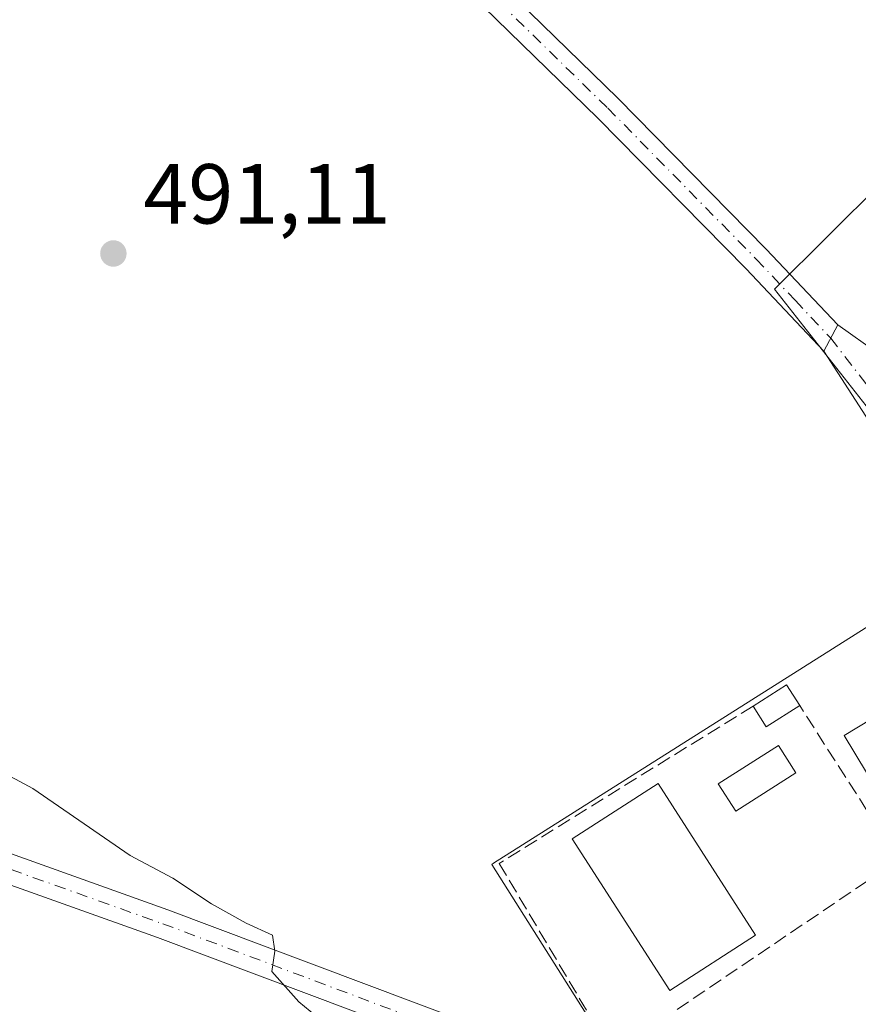
# Model space of a CAD drawing. Units: metres. Extents: x 614232 to 617699, y 4731690 to 4734061.
# Drawn here: x 615761 to 615860, y 4731900 to 4732016 of the extents above; entities that cross this region are included whole.
import ezdxf

# ---------------------------------------------------------------- set-up
doc = ezdxf.new("R2010")
doc.units = ezdxf.units.M
doc.header["$MEASUREMENT"] = 0
doc.linetypes.add('DGN Style 3', pattern=[2.307223458686699, 1.648016756204785, -0.6592067024819142])
doc.linetypes.add('DGN Style 4', pattern=[2.6384748266838614, 1.318413404963828, -0.6592067024819142, 0.001648016756204785, -0.6592067024819142])
for name, color, linetype, lineweight in [('Cultivos herbáceos CxS', 92, 'Continuous', 0), ('Curva de nivel normal', 30, 'Continuous', 0), ('Edificación Cxs', 1, 'Continuous', 13), ('Edificación ligera Cxs', 1, 'Continuous', 0), ('Núcleo urbano CxS', 7, 'Continuous', 0), ('Piscina CxS', 4, 'Continuous', 0), ('Pista pavimentada Cxs', 135, 'Continuous', 0), ('Pista pavimentada eje', 135, 'DGN Style 4', 0), ('Punto de cota en terreno', 7, 'Continuous', 0), ('Rótulo de punto de cota en terreno', 7, 'Continuous', 0), ('Seto lineal', 92, 'DGN Style 3', 0), ('Vegetación y arbolados urbanos CxS', 151, 'Continuous', 0), ('Vía urbana Cxs', 4, 'Continuous', 0), ('Vía urbana eje', 4, 'DGN Style 4', 0)]:
    doc.layers.add(name, color=color, linetype=linetype, lineweight=lineweight)
doc.styles.add('Style-Arial', font='txt')

# ---------------------------------------------------------------- blocks, each defined once
blk = doc.blocks.new('*U7')
at = {"layer": 'Cultivos herbáceos CxS', "color": 92, "linetype": 'Continuous', "lineweight": 0}
blk.add_polyline3d([(615983.0954999998, 4732019.9791, 487.5182000000059), (615980.3923000004, 4731999.304099999, 489.047000000006), (615975.0292999997, 4731952.179300001, 492.0295000000042), (615975.0175000001, 4731952.051100001, 492.0323000000063), (615974.9022000004, 4731950.412900001, 492.0663000000059), (615941.6617000002, 4731985.9827, 491.543399999995), (615938.8388999999, 4731989.003500001, 491.4133000000002), (615908.2703, 4732012.776900001, 490.8634000000021), (615884.7673000004, 4731986.967700001, 491.5264000000025), (615863.0913000006, 4731996.974300001, 491.3821999999927), (615850.4593000002, 4731984.4077, 491.7583000000013), (615866.4338999996, 4731964.0507, 491.9321999999956), (615863.3942999998, 4731945.888499999, 492.022299999997), (615817.3346999995, 4731916.7641, 492.1496999999945), (615817.1303000003, 4731916.6347, 492.1355999999942), (615836.0946000004, 4731886.6437, 492.2115999999951)], dxfattribs=at)
blk = doc.blocks.new('5PATER')
at = {"layer": 'Vegetación y arbolados urbanos CxS', "linetype": 'Continuous', "lineweight": 0}
h = blk.add_hatch(color=51, dxfattribs=at)
edge = h.paths.add_edge_path()
edge.add_ellipse((0, 0), major_axis=(-0.1095731443231308, -0.1110710700762829), ratio=0.9994222409660322, start_angle=0, end_angle=360)
blk = doc.blocks.new('*U21')
at = {"layer": 'Vía urbana Cxs', "color": 4, "linetype": 'Continuous', "lineweight": 0}
blk.add_polyline3d([(615867.8161000004, 4731959.2249, 492.0102000000043), (615856.2500999998, 4731977.090100001, 493.6333000000013), (615857.8998999996, 4731980.184900001, 495.5528000000049), (615862.6567000002, 4731976.819700001, 497.724000000002)], dxfattribs=at)

msp = doc.modelspace()

# ---------------------------------------------------------------- linework, layer by layer
at = {"layer": 'Cultivos herbáceos CxS', "color": 92, "linetype": 'Continuous', "lineweight": 0}
msp.add_polyline3d([(615974.9022000004, 4731950.412900001, 492.0663000000059), (615941.6617000002, 4731985.9827, 491.543399999995), (615938.8388999999, 4731989.003500001, 491.4133000000002), (615908.2703, 4732012.776900001, 490.8634000000021), (615884.7673000004, 4731986.967700001, 491.5264000000025), (615863.0913000006, 4731996.974300001, 491.3821999999927), (615850.4593000002, 4731984.4077, 491.7583000000013), (615866.4338999996, 4731964.0507, 491.9321999999956), (615863.3942999998, 4731945.888499999, 492.022299999997), (615817.3346999995, 4731916.7641, 492.1496999999945), (615817.1303000003, 4731916.6347, 492.1355999999942), (615836.0946000004, 4731886.6437, 492.2115999999951), (615824.6875, 4731872.561699999, 491.4297999999981), (615819.7355000004, 4731851.0615, 490.4967000000034), (615825.0698999995, 4731845.697100001, 490.8016999999964), (615853.9489000002, 4731816.6555, 489.3160000000062), (615860.1410999997, 4731812.743899999, 489.1275000000023), (615877.4354999998, 4731801.819300001, 488.0767999999953), (615895.9375999998, 4731790.133500001, 487.5265000000073), (615899.7345000004, 4731773.9133, 485.4021000000066), (615910.4924999997, 4731771.608300001, 486.5722999999998), (615957.0085000005, 4731761.641899999, 491.4070000000065), (616018.9977000002, 4731748.362500001, 493.6763999999966)], dxfattribs=at)
at = {"layer": 'Curva de nivel normal', "color": 30, "linetype": 'Continuous', "lineweight": 0, "elevation": 490, "flags": 128}
msp.add_lwpolyline([(615797.75, 4731897.6801), (615794.3799999999, 4731900.4301), (615791.2100000001, 4731904.0101), (615791.5800000001, 4731906.420100001), (615791.3099999996, 4731908.280099999), (615788.1900000004, 4731909.720100001), (615784.1200000001, 4731911.9801), (615779.54, 4731915.020099999), (615774.5, 4731917.700099999), (615763.0499999998, 4731925.5701), (615755.1799999997, 4731929.780099999)], dxfattribs=at)
at = {"layer": 'Edificación Cxs', "color": 1, "linetype": 'Continuous', "lineweight": 13, "elevation": 497.3231999999989, "flags": 128}
msp.add_lwpolyline([(615878.1901000004, 4731921.600099999), (615869.8300999999, 4731916.470100001), (615867.9401000004, 4731919.590100001), (615866.5701000001, 4731918.7501), (615858.6501000002, 4731931.8101), (615868.4001000002, 4731937.7301)], close=True, dxfattribs=at)
at = {"layer": 'Edificación Cxs', "color": 1, "linetype": 'Continuous', "lineweight": 13}
for points in [[(615878.1901000004, 4731921.600099999, 494.1946000000025), (615869.8300999999, 4731916.470100001, 494.758799999996), (615867.9401000004, 4731919.590100001, 497.3231999999989), (615866.5701000001, 4731918.7501, 496.4189999999944), (615858.6501000002, 4731931.8101, 497.2072000000044), (615868.4001000002, 4731937.7301, 494.8628000000026), (615878.1901000004, 4731921.600099999, 494.1946000000025)], [(615848.2301000003, 4731908.3101, 493.8248000000021), (615838.1001000004, 4731901.790100001, 494.296199999997), (615826.6101000002, 4731919.630100001, 494.4726999999984), (615836.7301000003, 4731926.1501, 494.6445999999996), (615848.2301000003, 4731908.3101, 493.8248000000021)]]:
    msp.add_polyline3d(points, dxfattribs=at)
msp.add_3dface([(615848.2301000003, 4731908.3101, 494.6445999999996), (615838.1001000004, 4731901.790100001, 494.6445999999996), (615826.6101000002, 4731919.630100001, 494.6445999999996), (615836.7301000003, 4731926.1501, 494.6445999999996)], dxfattribs=at)
at = {"layer": 'Edificación ligera Cxs', "color": 1, "linetype": 'Continuous', "lineweight": 0, "extrusion": (-0.5034783365118951, -0.1008133105746288, 0.8581061945203509), "elevation": -786684.8334350188, "flags": 128}
msp.add_lwpolyline([(-4518922.313947452, 1315655.193085982), (-4518923.989760024, 1315660.27865772), (-4518921.283123908, 1315661.489239191)], dxfattribs=at)
at = {"layer": 'Edificación ligera Cxs', "color": 1, "linetype": 'Continuous', "lineweight": 0, "extrusion": (-0.5061651322644303, 0.06280701078338907, 0.8601465795294354), "elevation": -14097.71165099321, "flags": 128}
msp.add_lwpolyline([(-4771758.2226272, 24748.0061806193), (-4771755.256483517, 24743.8183306164), (-4771757.495739534, 24741.66774416127)], dxfattribs=at)
at = {"layer": 'Edificación ligera Cxs', "color": 1, "linetype": 'Continuous', "lineweight": 0}
msp.add_3dface([(615853.4200999998, 4731935.340100001, 496.5458999999974), (615849.4801000003, 4731932.840100001, 496.5458999999974), (615847.9200999998, 4731935.290100001, 496.5458999999974), (615851.8701, 4731937.790100001, 496.5458999999974)], dxfattribs=at)
at = {"layer": 'Núcleo urbano CxS', "color": 7, "linetype": 'Continuous', "lineweight": 0}
for points in [[(615836.0946000004, 4731886.6437, 492.2115999999951), (615817.1303000003, 4731916.6347, 492.1355999999942), (615817.3346999995, 4731916.7641, 492.1496999999945), (615863.3942999998, 4731945.888499999, 492.022299999997), (615866.4338999996, 4731964.0507, 491.9321999999956), (615850.4593000002, 4731984.4077, 491.7583000000013), (615863.0913000006, 4731996.974300001, 491.3821999999927), (615884.7673000004, 4731986.967700001, 491.5264000000025), (615908.2703, 4732012.776900001, 490.8634000000021), (615938.8388999999, 4731989.003500001, 491.4133000000002), (615941.6617000002, 4731985.9827, 491.543399999995), (615974.9022000004, 4731950.412900001, 492.0663000000059), (615978.2915000003, 4731946.785900001, 492.0528000000049), (615977.2527000001, 4731944.1215, 492.1281000000017), (615973.4244999997, 4731934.3007, 492.4864999999991), (615972.7494999999, 4731932.568700001, 492.5564000000013), (615967.3059, 4731930.0253, 492.649900000004), (615924.1135, 4731954.707900001, 492.453800000003), (615921.8953999998, 4731952.644300001, 492.3410000000004), (615892.9018999999, 4731925.6711, 492.319399999993), (615913.9512999998, 4731891.190500001, 492.5106999999989), (615934.3249000004, 4731903.6305, 492.5170000000071), (615950.3570999998, 4731877.371099999, 492.6125999999931)], [(615974.9022000004, 4731950.412900001, 492.0663000000059), (615941.6617000002, 4731985.9827, 491.543399999995), (615938.8388999999, 4731989.003500001, 491.4133000000002), (615908.2703, 4732012.776900001, 490.8634000000021), (615884.7673000004, 4731986.967700001, 491.5264000000025), (615863.0913000006, 4731996.974300001, 491.3821999999927), (615850.4593000002, 4731984.4077, 491.7583000000013), (615866.4338999996, 4731964.0507, 491.9321999999956), (615863.3942999998, 4731945.888499999, 492.022299999997), (615817.3346999995, 4731916.7641, 492.1496999999945), (615817.1303000003, 4731916.6347, 492.1355999999942), (615836.0946000004, 4731886.6437, 492.2115999999951), (615824.6875, 4731872.561699999, 491.4297999999981), (615819.7355000004, 4731851.0615, 490.4967000000034), (615825.0698999995, 4731845.697100001, 490.8016999999964), (615853.9489000002, 4731816.6555, 489.3160000000062), (615860.1410999997, 4731812.743899999, 489.1275000000023), (615877.4354999998, 4731801.819300001, 488.0767999999953), (615895.9375999998, 4731790.133500001, 487.5265000000073), (615899.7345000004, 4731773.9133, 485.4021000000066), (615910.4924999997, 4731771.608300001, 486.5722999999998), (615957.0085000005, 4731761.641899999, 491.4070000000065), (616018.9977000002, 4731748.362500001, 493.6763999999966)]]:
    msp.add_polyline3d(points, dxfattribs=at)
at = {"layer": 'Piscina CxS', "color": 4, "linetype": 'Continuous', "lineweight": 0}
msp.add_polyline3d([(615852.9801000003, 4731927.4101, 492.1854000000022), (615845.8800999997, 4731922.9001, 492.093399999998), (615843.8300999999, 4731926.120100001, 492.1594000000041), (615850.9301000005, 4731930.630100001, 492.2324999999983), (615852.9801000003, 4731927.4101, 492.1854000000022)], dxfattribs=at)
msp.add_3dface([(615852.9801000003, 4731927.4101, 492.1854000000022), (615845.8800999997, 4731922.9001, 492.093399999998), (615843.8300999999, 4731926.120100001, 492.1594000000041), (615850.9301000005, 4731930.630100001, 492.2324999999983)], dxfattribs=at)
at = {"layer": 'Pista pavimentada Cxs', "color": 135, "linetype": 'Continuous', "lineweight": 0, "extrusion": (-0.2258547610595689, -0.4236727571707337, 0.8772063735165594), "elevation": -2143470.82856785, "flags": 128}
msp.add_lwpolyline([(-1682556.374891902, 3917327.471774261), (-1682556.374891903, 3917323.473761338)], dxfattribs=at)
at = {"layer": 'Pista pavimentada Cxs', "color": 135, "linetype": 'Continuous', "lineweight": 0}
for points in [[(615126.9924999997, 4732234.586100001, 460.4282999999996), (615185.8925000001, 4732205.215500001, 461.0218000000023), (615240.3465, 4732177.750299999, 461.8231999999989), (615296.2324999999, 4732149.648499999, 462.4109999999928), (615353.6876999997, 4732120.1273, 463.0121999999974), (615405.9134999998, 4732094.887499999, 463.8203000000067), (615470.2137000002, 4732062.181700001, 465.7954000000027), (615518.4704999998, 4732038.3707, 467.539499999999), (615562.6151000002, 4732016.139699999, 469.6533999999957), (615625.4826999997, 4731983.9123, 474.0864000000002), (615658.0290999999, 4731967.400699999, 477.2516000000033), (615676.7637, 4731957.7161, 479.3822999999975), (615714.3706999999, 4731938.515900001, 483.9486000000034), (615745.7017000001, 4731923.1667, 486.6407999999938), (615778.9599000001, 4731911.288899999, 489.3619999999937), (615825.4830999998, 4731893.822699999, 492.0864000000002), (615833.8315000003, 4731890.731100001, 492.2924999999959), (615834.3732000003, 4731889.9169, 492.2825000000012)], [(615837.1268999996, 4731885.7785, 492.2946999999986), (615824.2603000002, 4731890.543299999, 492.1184000000067), (615777.7560999999, 4731908.0023, 489.130799999999), (615744.3388999999, 4731919.936899999, 486.2360000000045), (615712.8049, 4731935.385500001, 483.0078000000067), (615675.1643000003, 4731954.6029, 478.8246999999974), (615656.4336999999, 4731964.285499999, 476.6518000000069), (615623.8926999997, 4731980.794299999, 473.054999999993), (615561.0296999998, 4732013.019300001, 469.0155999999988), (615516.9090999998, 4732035.238299999, 467.1353999999993), (615468.6458999999, 4732059.0525, 465.5825999999943), (615404.3585000001, 4732091.751700001, 463.8849999999948), (615352.1262999997, 4732116.994700001, 463.0283000000054), (615294.6464999998, 4732146.5285, 462.4799000000058), (615238.7723000003, 4732174.624299999, 461.8565999999992), (615184.3234999999, 4732202.0869, 461.1880999999995), (615125.4307000004, 4732231.4539, 460.5939000000071)], [(615705.9123000001, 4732129.6099, 490.5911000000052), (615831.9700999996, 4732006.920100001, 491.5764000000054), (615849.4901000002, 4731989.100099999, 491.9973999999929), (615857.8998999996, 4731980.184900001, 495.5528000000049)], [(615856.2500999998, 4731977.090100001, 493.6333000000013), (615847.1001000004, 4731986.800100001, 491.8877000000066), (615829.6300999997, 4732004.5701, 491.6396999999997), (615741.3590000002, 4732090.482100001, 490.7927000000054)], [(615745.7017000001, 4731923.1667, 486.6407999999938), (615778.9599000001, 4731911.288899999, 489.3619999999937), (615825.4830999998, 4731893.822699999, 492.0864000000002), (615833.8315000003, 4731890.731100001, 492.2924999999959), (615834.3732000003, 4731889.916999999, 492.2825000000012), (615835.4791000001, 4731888.254899999, 492.2839999999997), (615837.1268999996, 4731885.7785, 492.2946999999986), (615824.2603000002, 4731890.543299999, 492.1184000000067), (615777.7560999999, 4731908.0023, 489.130799999999), (615744.3388999999, 4731919.936899999, 486.2360000000045)]]:
    msp.add_polyline3d(points, dxfattribs=at)
msp.add_polyline3d([(615857.8998999996, 4731980.184900001, 495.5528000000049), (615856.2500999998, 4731977.090100001, 493.6333000000013), (615847.1001000004, 4731986.800100001, 491.8877000000066), (615829.6300999997, 4732004.5701, 491.6396999999997), (615741.3590000002, 4732090.482200001, 490.7927000000054), (615737.8054999998, 4732093.9407, 490.8015000000014), (615733.9912, 4732097.653100001, 491.045299999998), (615703.2320999998, 4732127.590100001, 490.6453000000038), (615705.9123000001, 4732129.6099, 490.5911000000052), (615831.9700999996, 4732006.920100001, 491.5764000000054), (615849.4901000002, 4731989.100099999, 491.9973999999929)], close=True, dxfattribs=at)
at = {"layer": 'Pista pavimentada eje', "color": 135, "linetype": 'DGN Style 4', "lineweight": 0}
for points in [[(615126.2117, 4732233.019900001, 460.5589000000036), (615185.1079000002, 4732203.6511, 461.1273999999976), (615239.5592999998, 4732176.1873, 461.847299999994), (615295.4395000003, 4732148.088500001, 462.4732999999979), (615352.9071000004, 4732118.560900001, 463.0553999999975), (615405.1359000001, 4732093.319700001, 463.8874000000069), (615469.4297000002, 4732060.6171, 465.7076999999991), (615517.6898999996, 4732036.804500001, 467.3791999999958), (615561.8224999999, 4732014.579500001, 469.3371999999945), (615624.6876999997, 4731982.3533, 473.4777000000031), (615657.2314999999, 4731965.8431, 476.9532999999938), (615675.9638999999, 4731956.159499999, 479.0950000000012), (615713.5877, 4731936.9507, 483.3552999999956), (615745.0203, 4731921.551899999, 486.4223000000056), (615778.3579000002, 4731909.645500001, 489.2448000000004), (615824.8717, 4731892.1831, 492.0215000000026), (615835.4791000001, 4731888.254899999, 492.2839999999997)], [(615737.6234999998, 4732096.4319, 490.7967999999965), (615830.8000999996, 4732005.745100001, 491.6267999999982), (615848.2950999998, 4731987.950099999, 491.9818999999989), (615852.8701, 4731983.095100001, 492.5161999999983), (615857.0749000004, 4731978.637499999, 494.5439999999944)]]:
    msp.add_polyline3d(points, dxfattribs=at)
at = {"layer": 'Seto lineal', "color": 92, "linetype": 'DGN Style 3', "lineweight": 0}
msp.add_polyline3d([(615847.9200999998, 4731935.290100001, 493.3129999999946), (615818.0100999996, 4731916.7501, 492.7831000000006), (615831.3201000001, 4731894.370100001, 492.5206999999937), (615865.0900999998, 4731917.1801, 495.0779000000039), (615853.4200999998, 4731935.340100001, 496.5458999999974)], dxfattribs=at)
at = {"layer": 'Vía urbana Cxs', "color": 4, "linetype": 'Continuous', "lineweight": 0, "extrusion": (-0.2258547610595689, -0.4236727571707337, 0.8772063735165594), "elevation": -2143470.82856785, "flags": 128}
msp.add_lwpolyline([(-1682556.374891902, 3917327.471774261), (-1682556.374891903, 3917323.473761338)], dxfattribs=at)
at = {"layer": 'Vía urbana Cxs', "color": 4, "linetype": 'Continuous', "lineweight": 0}
for points in [[(615857.8998999996, 4731980.184900001, 495.5528000000049), (615862.6567000002, 4731976.819700001, 497.724000000002), (615869.8004999999, 4731975.232200001, 493.3925000000018), (615900.1801000005, 4731973.720100001, 494.720100000006)], [(615878.1901000004, 4731921.600099999, 494.1946000000025), (615883.4265000002, 4731927.739399999, 492.4529000000039), (615866.2286, 4731958.1666, 492.0093999999954), (615867.8161000004, 4731959.2249, 492.0102000000043), (615856.2500999998, 4731977.090100001, 493.6333000000013)]]:
    msp.add_polyline3d(points, dxfattribs=at)
at = {"layer": 'Vía urbana eje', "color": 4, "linetype": 'DGN Style 4', "lineweight": 0}
msp.add_polyline3d([(615857.0749000004, 4731978.637499999, 494.5439999999944), (615861.2100999998, 4731973.290100001, 493.4303999999975), (615864.0100999996, 4731970.3101, 492.3269), (615865.4200999998, 4731968.1501, 491.9698000000063), (615866.8201000001, 4731965.9801, 491.9088999999949)], dxfattribs=at)

# ---------------------------------------------------------------- block references
at = {"layer": 'Cultivos herbáceos CxS', "color": 92, "linetype": 'Continuous', "lineweight": 0}
msp.add_blockref('*U7', (0, 0), dxfattribs=at)
at = {"layer": 'Punto de cota en terreno', "color": 7, "linetype": 'Continuous', "lineweight": 0, "xscale": 10, "yscale": 10, "zscale": 10}
msp.add_blockref('5PATER', (615772.54, 4731988.609999999, 491.1100000000006), dxfattribs=at)
at = {"layer": 'Vía urbana Cxs', "color": 4, "linetype": 'Continuous', "lineweight": 0}
msp.add_blockref('*U21', (0, 0), dxfattribs=at)

# ---------------------------------------------------------------- texts
at = {"layer": 'Rótulo de punto de cota en terreno', "color": 7, "linetype": 'Continuous', "lineweight": 0, "style": 'Style-Arial'}
msp.add_text('491,11', height=7.000000000000002, dxfattribs=at).set_placement((615776.0678000003, 4731992.137800001))

doc.saveas('drawing.dxf')
